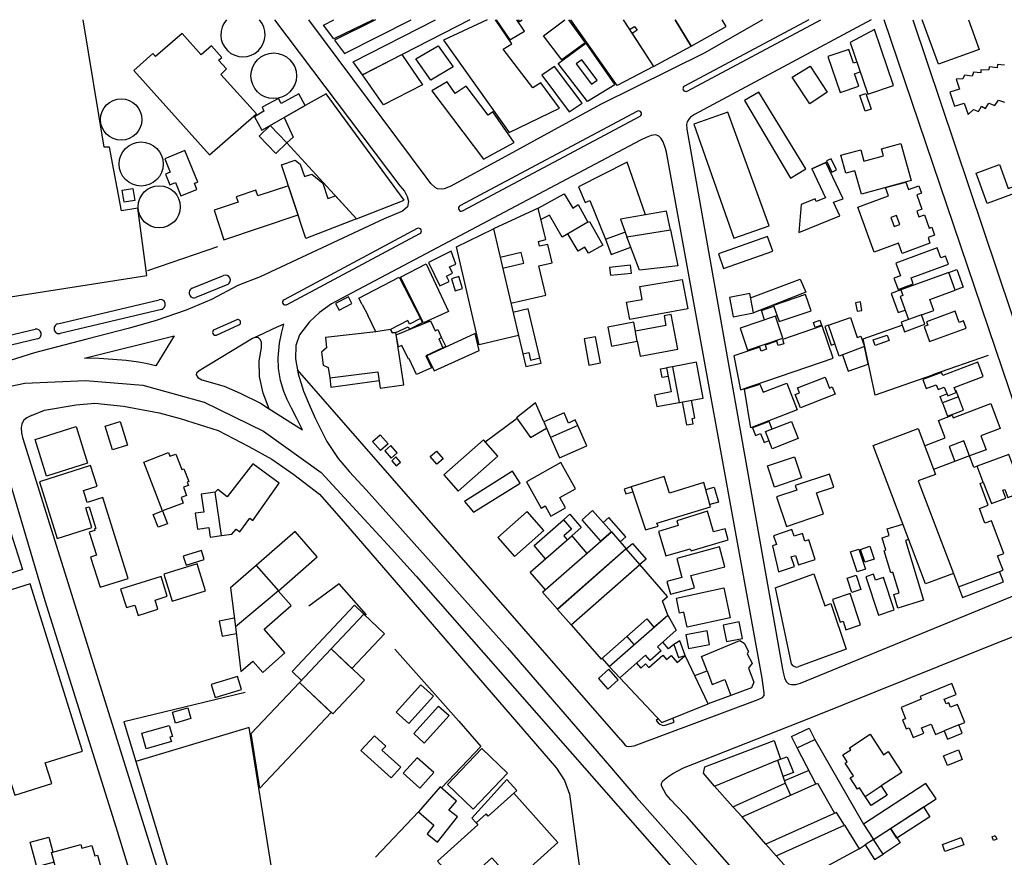
# Model space of a CAD drawing. Extents: x 541688 to 547200, y 6696302 to 6700000.
# Drawn here: x 546000 to 546328, y 6699722 to 6700000 of the extents above; entities that cross this region are included whole.
import ezdxf

# ---------------------------------------------------------------- set-up
doc = ezdxf.new("R2010")
doc.units = 0
doc.header["$LTSCALE"] = 35
doc.header["$MEASUREMENT"] = 0
for name, color, linetype in [('CERCA', 3, 'CONTINUOUS'), ('EDIF', 6, 'CONTINUOUS'), ('EDIF-NOV', 230, 'CONTINUOUS'), ('RUA', 160, 'CONTINUOUS'), ('RUA-PROJ', 160, 'CONTINUOUS')]:
    doc.layers.add(name, color=color, linetype=linetype)

msp = doc.modelspace()

# ---------------------------------------------------------------- linework, layer by layer
at = {"layer": 'CERCA'}
for points in [[(546304.03, 6699881.87), (546284.93, 6699875.17), (546280.93, 6699893.96), (546293.78, 6699898.44)], [(546322.51, 6699888.35), (546304.02, 6699881.89)], [(546165.5, 6699867.17), (546155.2, 6699859.56)], [(546115.65, 6699802.1), (546106.6, 6699812.42), (546096.47, 6699805.04)], [(546125.08, 6699790.72), (546146.43, 6699766.82), (546153.74, 6699758.34), (546153.74, 6699758.34)], [(546075.31, 6699776.26), (546034.99, 6699766.6), (546038.92, 6699753.33)], [(546153.74, 6699758.34), (546140.61, 6699744.59)], [(546133.05, 6699736.6), (546118.67, 6699721.55)]]:
    msp.add_lwpolyline(points, dxfattribs=at)
at = {"layer": 'EDIF'}
for p, q in [((546124.27, 6699895.9), (546123.7, 6699897.07)), ((546125.44, 6699896.02), (546124.27, 6699895.9)), ((546219.91, 6699872.75), (546220.77, 6699872.91)), ((546279.62, 6699724.37), (546281.64, 6699725.67))]:
    msp.add_line(p, q, dxfattribs=at)
for points in [[(545956.18, 6700000), (545958.27, 6699989.64), (545952.23, 6699988.64), (545960.12, 6699946.3), (545983.47, 6699949.52), (545985.23, 6699936.86), (545987.16, 6699936.92), (545992.13, 6699907.08), (546042.67, 6699914.93), (546039.58, 6699937.35), (546034.2, 6699936.51), (546030.2, 6699957.6), (546028.48, 6699957.6), (546021.42, 6700000)], [(546117.94, 6700000), (546104.88, 6699993.72), (546101.43, 6699998.25), (546104.84, 6700000)], [(546118.73, 6700000), (546105.06, 6699993.17), (546108.33, 6699988.8), (546130.55, 6700000)], [(546150.07, 6700000), (546114.33, 6699981.71), (546111.24, 6699986.06), (546138.61, 6700000)], [(546155.89, 6700000), (546141.27, 6699993.17), (546163.19, 6699962.48), (546179.9, 6699970.64), (546173.73, 6699978.99), (546171, 6699977.35), (546161.19, 6699990.23), (546164.1, 6699992.05), (546158.65, 6700000)], [(546158.86, 6700000), (546163.34, 6699993.37), (546168.24, 6699996.2), (546165.68, 6700000)], [(546166.17, 6700000), (546166.55, 6699999.42), (546167.5, 6700000)], [(546182.91, 6700000), (546188.45, 6699992.34), (546180.73, 6699986.72), (546180.73, 6699986.72), (546180.73, 6699986.72), (546174.53, 6699994.64), (546181.67, 6700000)], [(546201.08, 6700000), (546211.17, 6699984.46), (546199.1, 6699978.19), (546183.7, 6700000)], [(546201.08, 6700000), (546203.2, 6699996.73), (546204.89, 6699997.81), (546205.73, 6699996.5), (546204.04, 6699995.45), (546211.17, 6699984.46), (546223.74, 6699991.22), (546218.35, 6700000)], [(546218.35, 6700000), (546218.35, 6700000), (546223.74, 6699991.22), (546235.33, 6699997.81), (546234.02, 6700000)], [(546315.96, 6700000), (546319.56, 6699990.16), (546305.98, 6699985.2), (546300.57, 6700000)], [(546054.38, 6699995.39), (546045.51, 6699987.78), (546044.63, 6699988.82), (546038.34, 6699983.11), (546063.49, 6699955.07), (546079.07, 6699968.76), (546067.21, 6699981.77), (546069.11, 6699983.66), (546066.49, 6699986.55), (546067.55, 6699987.5), (546064.19, 6699991.38), (546060.69, 6699988.38), (546054.38, 6699995.39)], [(546278.84, 6699985.95), (546277.71, 6699985.56), (546276.14, 6699990.14), (546269.19, 6699987.76), (546273.27, 6699975.82), (546279.43, 6699977.93), (546278.02, 6699982.05), (546279.95, 6699982.71)], [(546327.95, 6699984.86), (546325.56, 6699985.12), (546325.49, 6699984), (546322.9, 6699984.39), (546322.63, 6699983.27), (546320.11, 6699983.33), (546320.04, 6699982.4), (546317.65, 6699982.54), (546317.19, 6699981.27), (546314.67, 6699981.54), (546314.07, 6699980.35), (546311.81, 6699980.28), (546312.93, 6699976.94), (546309.78, 6699975.88), (546311.33, 6699971.25), (546314.57, 6699972.33), (546315.85, 6699968.51), (546317.59, 6699970.2), (546319.25, 6699969.53), (546320.31, 6699971.26), (546321.64, 6699970.53), (546322.77, 6699972.25), (546324.69, 6699971.52), (546325.95, 6699973.31), (546327.95, 6699972.65)], [(546263.28, 6699984.62), (546268.89, 6699975.98), (546263.2, 6699972.09), (546257.29, 6699980.97), (546263.28, 6699984.62)], [(546095.25, 6699971.52), (546093.19, 6699975.4), (546093.19, 6699975.4), (546087.3, 6699972.18), (546086.43, 6699973.78), (546080.98, 6699970.89), (546081.58, 6699969.62), (546078.39, 6699967.78), (546080.86, 6699963.32), (546095.25, 6699971.52)], [(546095.25, 6699971.52), (546095.25, 6699971.52)], [(546208.53, 6699935.12), (546202.45, 6699952.66), (546186.26, 6699944.47), (546188.43, 6699939.29), (546190.03, 6699939.86), (546195.16, 6699927.07), (546201.69, 6699929.43)], [(546092.95, 6699935.11), (546089.72, 6699944.82), (546079.56, 6699941.44), (546078.94, 6699943.31), (546072.37, 6699941.12), (546072.97, 6699939.32), (546064.97, 6699936.66), (546068.25, 6699926.79), (546092.95, 6699935.11)], [(546172.86, 6699937.39), (546181.47, 6699942.18), (546184.31, 6699937.36), (546186.07, 6699938.57), (546189.35, 6699932.65), (546180.81, 6699927.73), (546176.54, 6699935.06), (546173.74, 6699933.62)], [(546163.71, 6699905.75), (546175.34, 6699908.48), (546173.07, 6699918.18), (546177.43, 6699919.21), (546176, 6699925.32), (546173.29, 6699924.69), (546172.91, 6699926.33), (546175.32, 6699926.89), (546172.86, 6699937.39), (546157.9, 6699930.54)], [(546216.8, 6699930.1), (546215.53, 6699936.34), (546200.15, 6699933.67), (546202.29, 6699927.78)], [(546189.35, 6699932.65), (546189.83, 6699932.93), (546194.33, 6699925.11), (546189.52, 6699922.34), (546188.36, 6699924.35), (546186.07, 6699923.03), (546182.72, 6699928.83)], [(546157.9, 6699930.54), (546166.23, 6699895.01), (546153.23, 6699891.96), (546145.6, 6699924.54), (546157.9, 6699930.54)], [(546143.88, 6699923.08), (546136.3, 6699919.31), (546140.07, 6699911.48), (546143.25, 6699913), (546142.35, 6699914.76), (546144.33, 6699915.71), (546143.36, 6699917.84), (546145.46, 6699918.72), (546143.88, 6699923.08)], [(546160.98, 6699917.39), (546167.99, 6699919.03), (546167.16, 6699922.57), (546160.15, 6699920.93)], [(546114.3, 6699905.32), (546113.19, 6699907.46), (546126.61, 6699914.42), (546133.69, 6699900.63), (546130.04, 6699898.77), (546129.4, 6699900), (546123.72, 6699897.05), (546118.79, 6699896.26), (546116.13, 6699901.75)], [(546300.29, 6699901.88), (546304.41, 6699903.38), (546303.08, 6699907.03), (546311.56, 6699910.13), (546309.42, 6699915.98), (546293.44, 6699910.15), (546294.09, 6699908.37), (546293.18, 6699908.04), (546296, 6699900.32)], [(546166.23, 6699895.01), (546167.66, 6699888.87), (546169.71, 6699889.35), (546170.3, 6699886.83), (546173.35, 6699887.55), (546169.53, 6699903.87), (546164.43, 6699902.68)], [(546205.76, 6699893.11), (546206.69, 6699888.13), (546219.24, 6699890.47), (546217.09, 6699902.02), (546214.68, 6699901.57), (546215.27, 6699898.38), (546205.13, 6699896.49)], [(546118.79, 6699896.26), (546102.01, 6699894.32), (546102.35, 6699890.96), (546100.78, 6699889.5), (546101.32, 6699885.16), (546102.97, 6699884.33), (546103.45, 6699880.9), (546119.43, 6699882.94), (546120.26, 6699877.52), (546128.12, 6699878.6), (546125.44, 6699896.02)], [(546274.05, 6699888.58), (546275.88, 6699883.21), (546282.57, 6699885.49), (546281.35, 6699891.32)], [(546174.68, 6699866.36), (546171.91, 6699872.62), (546165.6, 6699867.6), (546170.31, 6699861.11), (546175.62, 6699864.19)], [(546220.73, 6699872.91), (546222.16, 6699865.26), (546224.37, 6699865.67), (546224.04, 6699867.45), (546224.92, 6699867.61), (546223.83, 6699873.49)], [(546301.34, 6699858.34), (546308.24, 6699860.95), (546306.03, 6699866.8), (546310.54, 6699868.51), (546310.86, 6699867.67), (546323.41, 6699872.41), (546326.54, 6699864.14), (546320.06, 6699861.69), (546321.83, 6699857.01), (546316.3, 6699854.99), (546314.42, 6699859.96), (546309.55, 6699858.12), (546311.43, 6699853.15)], [(546185.98, 6699865.07), (546185.16, 6699866.92), (546182.9, 6699865.92), (546181.4, 6699869.32), (546174.68, 6699866.36), (546176.96, 6699861.08)], [(546047.82, 6699836.7), (546041.59, 6699852.95), (546049.85, 6699856.12), (546050.33, 6699854.85), (546052.3, 6699855.6), (546054.28, 6699850.43), (546054.99, 6699850.7), (546056.61, 6699846.48), (546056.04, 6699846.26), (546056.45, 6699845.18), (546054.83, 6699844.56), (546055.87, 6699841.85), (546054.02, 6699841.14), (546054.76, 6699839.22), (546047.82, 6699836.7)], [(546310.92, 6699815.85), (546312.6, 6699811.39), (546327.46, 6699817), (546325.65, 6699821.8), (546327.66, 6699822.56), (546323.56, 6699833.42), (546321.42, 6699832.61), (546319.57, 6699837.51), (546322.53, 6699838.63), (546319.83, 6699845.8), (546320.89, 6699846.2), (546318.88, 6699851.52), (546317.77, 6699851.1), (546316.3, 6699854.99), (546304.32, 6699850.46)], [(546320.89, 6699846.2), (546323.57, 6699839.12), (546328.41, 6699840.95), (546327.41, 6699843.61), (546328.08, 6699843.86), (546329.08, 6699841.2), (546334.04, 6699843.07), (546329.37, 6699855.45), (546318.88, 6699851.52)], [(546230.16, 6699838.07), (546227.87, 6699846.14), (546216.45, 6699842.63), (546214.68, 6699848.17), (546203.77, 6699844.65), (546208.47, 6699830.39), (546212.68, 6699831.65), (546212.3, 6699832.62), (546230.16, 6699838.07)], [(546200.09, 6699826.35), (546202.02, 6699828.05), (546196.33, 6699834.53), (546194.4, 6699832.84)], [(546229.19, 6699836.59), (546218.95, 6699833.42), (546219.39, 6699831.8), (546212.81, 6699829.84), (546215.27, 6699821.76), (546223.4, 6699824.13), (546223.73, 6699823.38), (546236.01, 6699827.07), (546235.06, 6699830.78), (546231.18, 6699829.78), (546229.19, 6699836.59)], [(546175.3, 6699820.8), (546171.44, 6699825.19), (546181.21, 6699833.76), (546183.94, 6699830.66), (546181.37, 6699828.41), (546182.5, 6699827.11)], [(546296.03, 6699827.2), (546295.02, 6699826.9), (546301.04, 6699807), (546292.45, 6699804.4), (546291.1, 6699808.86), (546292.93, 6699809.41), (546290.84, 6699816.31), (546290.08, 6699816.08), (546287.85, 6699823.46), (546288.51, 6699823.67), (546287.28, 6699827.76), (546289.62, 6699828.47), (546288.95, 6699830.69), (546294.12, 6699832.25)], [(546175.22, 6699810.47), (546170.14, 6699816.27), (546183.95, 6699828.38), (546189.03, 6699822.58)], [(546233.13, 6699824.79), (546218.88, 6699820.86), (546220.56, 6699814.58), (546215.57, 6699813.17), (546216.81, 6699809.05), (546224.81, 6699811.15), (546223.63, 6699815.26), (546234.93, 6699818.08), (546233.13, 6699824.79)], [(546079.04, 6699818.56), (546070.48, 6699811.08), (546072.08, 6699798.13)], [(546183.75, 6699798.76), (546193.72, 6699787.39), (546208.97, 6699800.77), (546211.33, 6699798.07), (546215.89, 6699802.07), (546214.13, 6699806.75), (546215.84, 6699808.25), (546206.67, 6699818.86)], [(546183.75, 6699798.76), (546206.51, 6699818.72)], [(546033.88, 6699810.7), (546035.82, 6699804.52), (546038.61, 6699805.39), (546039.69, 6699801.93), (546046.32, 6699804), (546045.36, 6699807.05), (546049.42, 6699808.32), (546047.36, 6699814.92), (546033.88, 6699810.7)], [(546021.24, 6699756.8), (546003.79, 6699812.43), (545969.52, 6699801.67), (545970.86, 6699797.41), (545966.66, 6699796.09), (545971.41, 6699780.94), (545968.22, 6699779.94), (545969.93, 6699774.49), (545967.97, 6699773.87), (545977.84, 6699742.43), (545996.76, 6699748.37), (545998.7, 6699742.2), (546010.98, 6699746.05), (546008.83, 6699752.9), (546021.24, 6699756.8)], [(546086.39, 6699810.15), (546072.08, 6699798.13)], [(546072.08, 6699798.13), (546073.94, 6699783.3), (546077.88, 6699786.74), (546081.16, 6699782.98), (546088.56, 6699789.45), (546081.61, 6699797.41), (546090.6, 6699805.27), (546086.36, 6699810.12)], [(546196.4, 6699784.98), (546215.89, 6699802.07), (546218.74, 6699796.98), (546212.48, 6699791.5), (546213.67, 6699790.14), (546210.07, 6699786.98), (546208.51, 6699788.75), (546199.93, 6699781.22), (546196.4, 6699784.98)], [(546205.51, 6699786.11), (546206.98, 6699784.44), (546208.54, 6699785.8), (546209.59, 6699784.6), (546214.25, 6699788.69), (546215.5, 6699787.26), (546217.05, 6699788.62), (546219.08, 6699786.31), (546221.74, 6699788.66), (546219.94, 6699793.48), (546217.9, 6699792.22), (546219.45, 6699787.95), (546221.74, 6699788.66)], [(546199.93, 6699781.22), (546213.9, 6699766.35), (546229.36, 6699772.5), (546221.74, 6699788.66)], [(546224.92, 6699781.93), (546228.98, 6699783.49), (546230.71, 6699778.98), (546234.9, 6699780.59), (546236.93, 6699775.31), (546229.36, 6699772.5)], [(546312.71, 6699765.51), (546314.72, 6699766.32), (546312.28, 6699772.35), (546309.99, 6699771.43), (546309.4, 6699772.89), (546308.48, 6699772.52), (546307.86, 6699774.05), (546311.9, 6699775.68), (546310.45, 6699779.26), (546299.83, 6699774.97), (546300.2, 6699774.04), (546293.51, 6699771.34), (546295.04, 6699767.56), (546294.04, 6699767.16), (546295.24, 6699764.18), (546296.24, 6699764.58), (546297.56, 6699761.31), (546301.09, 6699762.73), (546300.37, 6699764.51), (546303.52, 6699765.78), (546304.93, 6699762.31), (546307.88, 6699763.55)], [(546056.26, 6699771.19), (546057.24, 6699767.65), (546052.2, 6699766.12), (546051.18, 6699769.73), (546056.26, 6699771.19)], [(546050.03, 6699765.38), (546051.15, 6699761.64), (546050.32, 6699761.4), (546050.8, 6699759.97), (546042.46, 6699757.57), (546040.96, 6699762.74), (546050.03, 6699765.38)], [(546281.57, 6699741.74), (546279.7, 6699744.62), (546279.06, 6699744.2), (546276.65, 6699747.91), (546277.72, 6699748.61), (546274.97, 6699752.83), (546275.64, 6699753.27), (546274.15, 6699755.56), (546276.77, 6699757.26), (546276.35, 6699757.9), (546283.26, 6699762.4), (546287.69, 6699755.61), (546289.27, 6699756.64), (546293.77, 6699749.73), (546286.92, 6699745.23)], [(546231.41, 6699745.18), (546227.82, 6699749.51), (546228.22, 6699751.64), (546251.29, 6699760.31), (546253.44, 6699754.15)], [(546265.12, 6699745.93), (546258.92, 6699757.92), (546264.82, 6699760.73), (546281.04, 6699732.56)], [(546237.61, 6699738.34), (546231.41, 6699745.18), (546252.44, 6699753.76), (546255, 6699746.12)], [(546252.44, 6699753.76), (546255.62, 6699754.95), (546257.7, 6699749.69), (546254.23, 6699748.42)], [(546164.7, 6699742.81), (546165.68, 6699743.69), (546162.41, 6699747.34), (546150.71, 6699734.52), (546152.13, 6699732.97)], [(546240.69, 6699735), (546237.61, 6699738.34), (546255, 6699746.12), (546256.76, 6699742.19)], [(546248.57, 6699725.92), (546240.69, 6699735), (546265.72, 6699746.2), (546271.41, 6699736.14)], [(546179.4, 6699726.42), (546164.7, 6699742.81), (546156.18, 6699735.17), (546155.47, 6699735.96), (546152.13, 6699732.97), (546152.73, 6699732.29), (546139.28, 6699720.22), (546146.82, 6699711.81), (546157.42, 6699721.32), (546164.68, 6699713.22), (546179.4, 6699726.42)], [(546274.72, 6699732.21), (546272.06, 6699736.43), (546248.57, 6699725.92), (546251.97, 6699722.03)], [(546011.8, 6699719.93), (546006.06, 6699718.36), (546003.83, 6699726.55), (546010, 6699728.23), (546011.37, 6699723.21)], [(546284.4, 6699727.41), (546281.64, 6699725.67)]]:
    msp.add_lwpolyline(points, dxfattribs=at)
for points in [[(546291.04, 6699978.12), (546284.65, 6699996.8), (546276.6, 6699992.5), (546282.51, 6699975.23)], [(546179.43, 6699985.43), (546188.61, 6699992.18), (546198.35, 6699978.41), (546189.26, 6699972.88)], [(546114.33, 6699981.71), (546127.5, 6699988.45), (546134.31, 6699978.4), (546121.41, 6699971.73)], [(546185.49, 6699985.33), (546190.6, 6699978.55), (546192.45, 6699979.95), (546187.33, 6699986.72)], [(546183.14, 6699969.34), (546187.48, 6699972.26), (546178.24, 6699984.5), (546173.98, 6699981.62)], [(546095.25, 6699971.52), (546088.26, 6699967.54), (546091.35, 6699960.98), (546089.25, 6699959.06), (546112.37, 6699933.86), (546128.18, 6699940.07), (546102.24, 6699975.41)], [(546281.85, 6699975.47), (546283.61, 6699970.31), (546281.58, 6699969.61), (546279.82, 6699974.78)], [(546089.25, 6699959.06), (546083.65, 6699964.86), (546079.97, 6699961.31), (546085.57, 6699955.51)], [(546296.86, 6699946.55), (546280.34, 6699942), (546278.2, 6699949.79), (546275.18, 6699948.96), (546273.52, 6699954.97), (546280.09, 6699956.78), (546281.15, 6699952.94), (546287.71, 6699954.75), (546287.07, 6699957.08), (546293.46, 6699958.84)], [(546059.54, 6699946.01), (546055.32, 6699956.48), (546048.62, 6699953.77), (546050.41, 6699949.34), (546048.82, 6699948.7), (546050.26, 6699945.13), (546052.15, 6699945.89), (546053.95, 6699941.44), (546059.28, 6699943.59), (546058.43, 6699945.7)], [(546095.55, 6699927.28), (546087.41, 6699951.75), (546092.01, 6699953.28), (546093.66, 6699952), (546095.03, 6699947.89), (546097.53, 6699948.72), (546101.12, 6699945.64), (546102.8, 6699940.61), (546105.38, 6699941.48), (546112.37, 6699933.86)], [(546322.18, 6699938.9), (546318.48, 6699949.03), (546326.22, 6699951.85), (546329.12, 6699943.91), (546332.52, 6699945.15), (546333.28, 6699943.05)], [(546303.14, 6699925.69), (546293.88, 6699922.31), (546292.64, 6699925.72), (546284.54, 6699922.77), (546279.09, 6699937.72), (546289.34, 6699941.46), (546288.35, 6699944.2), (546295.1, 6699946.06), (546295.99, 6699943.54), (546299.43, 6699944.79), (546300.33, 6699942.33), (546298.76, 6699941.76), (546300.49, 6699937.01), (546298.79, 6699936.39), (546299.48, 6699934.51), (546301.27, 6699935.17), (546302.88, 6699930.76), (546303.71, 6699931.06), (546304.67, 6699928.43), (546302.55, 6699927.66)], [(546035.1, 6699939.36), (546034.43, 6699943.34), (546037.97, 6699943.93), (546038.64, 6699939.95)], [(546291.99, 6699934.9), (546290.1, 6699934.21), (546291.18, 6699931.27), (546293.07, 6699931.96)], [(546219.3, 6699918.17), (546206.56, 6699916.79), (546202.29, 6699927.78), (546216.86, 6699930.1)], [(546305.55, 6699924.15), (546291.75, 6699919.11), (546293.29, 6699914.9), (546291.13, 6699914.12), (546292.52, 6699910.31), (546297.59, 6699912.16), (546296.85, 6699914.19), (546309.33, 6699918.74), (546308.35, 6699921.44), (546306.72, 6699920.85)], [(546220.74, 6699913.64), (546222.58, 6699903.93), (546203.3, 6699900.34), (546202.23, 6699906.07), (546207.4, 6699907.03), (546206.62, 6699911.26)], [(546109.7, 6699907.91), (546105.41, 6699905.64), (546106.58, 6699903.43), (546110.87, 6699905.7)], [(546252.95, 6699899.65), (546263.57, 6699903.27), (546261.73, 6699908.66), (546251.12, 6699905.04)], [(546278.41, 6699905.91), (546278.9, 6699903.11), (546280.51, 6699903.38), (546280.02, 6699906.19)], [(546141.13, 6699890.89), (546135.47, 6699888.27), (546137.31, 6699884.31), (546132.34, 6699882), (546129.91, 6699887.24), (546129.62, 6699887.11), (546127.49, 6699891.71), (546126.4, 6699891.21), (546125.6, 6699895.21), (546136.96, 6699899.92), (546138.51, 6699896.58), (546139.41, 6699897), (546140.66, 6699894.29), (546139.81, 6699893.9)], [(546251.74, 6699901.46), (546239.97, 6699897.44), (546242.46, 6699890.15), (546254.23, 6699894.16)], [(546267.09, 6699898.44), (546264.99, 6699897.73), (546264.42, 6699899.39), (546266.52, 6699900.1)], [(546272.9, 6699888.15), (546269.39, 6699898.47), (546276.7, 6699900.97), (546278.94, 6699894.4), (546280.16, 6699894.81), (546281.35, 6699891.32)], [(546300.29, 6699901.88), (546293.53, 6699899.42), (546294.67, 6699896.29), (546301.43, 6699898.76)], [(546301.18, 6699897.99), (546302.98, 6699893.03), (546315.2, 6699897.49), (546314.32, 6699899.9), (546312.86, 6699899.37), (546311.51, 6699903.06), (546302, 6699899.59), (546302.41, 6699898.48)], [(546205.76, 6699893.11), (546204.59, 6699899.4), (546196.02, 6699897.81), (546197.19, 6699891.52)], [(546193.53, 6699885.89), (546191.91, 6699894.62), (546188.07, 6699893.91), (546189.7, 6699885.17)], [(546284.28, 6699893.59), (546288.93, 6699895.17), (546289.56, 6699893.32), (546284.91, 6699891.74)], [(546217.51, 6699884.64), (546219.73, 6699872.73), (546227.72, 6699874.21), (546225.5, 6699886.12)], [(546309.04, 6699874.96), (546311.81, 6699876.01), (546311.15, 6699877.73), (546320.83, 6699881.39), (546319.05, 6699886.1), (546307.38, 6699881.69), (546306.98, 6699882.76), (546300.75, 6699880.41), (546301.89, 6699877.39), (546305.24, 6699878.66), (546305.84, 6699877.09), (546307.9, 6699877.87)], [(546271.6, 6699875.47), (546260.1, 6699870.95), (546258.34, 6699875.43), (546259.73, 6699875.98), (546259.11, 6699877.57), (546268.29, 6699881.17), (546269.71, 6699877.55), (546270.63, 6699877.91)], [(546241.39, 6699877.15), (546246.55, 6699878.87), (546247.62, 6699876.12), (546255.52, 6699879.22), (546259, 6699870.35), (546243.51, 6699864.28)], [(546314.28, 6699870.17), (546312.61, 6699874.58), (546307.34, 6699872.59), (546309.01, 6699868.18)], [(546009.28, 6699848.26), (546005.45, 6699860.48), (546019.07, 6699864.74), (546022.89, 6699852.52)], [(546033.77, 6699866.46), (546036.24, 6699858.56), (546031.26, 6699857), (546028.79, 6699864.9)], [(546176.96, 6699861.08), (546179.92, 6699854.39), (546188.94, 6699858.38), (546185.98, 6699865.07)], [(546248.45, 6699863.04), (546257.09, 6699866.43), (546259.33, 6699860.72), (546250.69, 6699857.33)], [(546301.61, 6699812.42), (546284.21, 6699858.48), (546299.16, 6699864.13), (546304.93, 6699848.83), (546299.27, 6699846.69), (546310.92, 6699815.85)], [(546120.41, 6699856.75), (546117.72, 6699859.81), (546120.23, 6699862.02), (546122.92, 6699858.96)], [(546139.14, 6699852.24), (546136.91, 6699854.77), (546138.95, 6699856.56), (546141.18, 6699854.04)], [(546258.06, 6699854.69), (546260.41, 6699847.64), (546251.39, 6699844.63), (546249.04, 6699851.68)], [(546006.93, 6699846.32), (546012.8, 6699827.55), (546024.38, 6699831.17), (546022.34, 6699837.7), (546023.39, 6699838.03), (546025.64, 6699830.84), (546025.19, 6699830.7), (546025.35, 6699830.2), (546023.44, 6699829.6), (546025.83, 6699821.96), (546023.91, 6699821.35), (546027.05, 6699811.3), (546036.4, 6699814.23), (546027.97, 6699841.17), (546022.75, 6699839.54), (546021.51, 6699843.5), (546026.08, 6699844.93), (546023.94, 6699851.76)], [(546168.94, 6699846.38), (546173.8, 6699837.6), (546175.12, 6699838.33), (546176.99, 6699834.95), (546181.94, 6699837.68), (546180.01, 6699841.16), (546185.22, 6699844.05), (546180.39, 6699852.77)], [(546252.14, 6699841.33), (546255.4, 6699831.55), (546267.76, 6699835.67), (546265.42, 6699842.7), (546271.15, 6699844.61), (546269.7, 6699848.96), (546258.32, 6699845.16), (546258.83, 6699843.63)], [(546065.4, 6699842.97), (546060.75, 6699842.3), (546061.6, 6699836.32), (546058.73, 6699835.91), (546059.48, 6699830.67), (546063.25, 6699831.21), (546063.72, 6699827.93), (546067.47, 6699828.46), (546065.4, 6699842.97)], [(546047.82, 6699836.7), (546049.46, 6699832.42), (546046.41, 6699831.25), (546044.77, 6699835.53)], [(546197.15, 6699829.71), (546193.66, 6699826.64), (546187.43, 6699833.74), (546190.93, 6699836.8)], [(545997.41, 6699829.43), (546001.26, 6699817.17), (545975.29, 6699809.02), (545971.44, 6699821.28)], [(546086.39, 6699810.15), (546099.34, 6699821.46), (546091.99, 6699829.88), (546079.04, 6699818.56)], [(546202.12, 6699824.04), (546179.22, 6699803.96), (546174.25, 6699809.62), (546197.15, 6699829.71)], [(546252.78, 6699816.45), (546258.09, 6699818.23), (546257.02, 6699821.45), (546258.38, 6699821.9), (546259.44, 6699818.71), (546264.96, 6699820.55), (546262.79, 6699827.06), (546261.56, 6699826.64), (546260.71, 6699829.19), (546257.96, 6699828.28), (546257.23, 6699830.47), (546251.12, 6699828.44), (546252.08, 6699825.56), (546250.71, 6699825.11)], [(546202.12, 6699824.04), (546204.19, 6699825.86), (546208.73, 6699820.67), (546206.67, 6699818.86)], [(546281.43, 6699819.62), (546280, 6699823.9), (546283.13, 6699824.95), (546284.56, 6699820.66)], [(546055.67, 6699818.66), (546061.71, 6699820.5), (546060.79, 6699823.53), (546054.74, 6699821.69)], [(546183.75, 6699798.76), (546206.67, 6699818.86), (546202.12, 6699824.04), (546179.2, 6699803.94)], [(546278.9, 6699816.39), (546276.68, 6699823.04), (546279.51, 6699823.98), (546281.72, 6699817.33)], [(546278.54, 6699815.29), (546280.14, 6699810.5), (546277.16, 6699809.51), (546275.56, 6699814.3)], [(546281.76, 6699814.75), (546286, 6699802.04), (546291.24, 6699803.79), (546287.66, 6699814.51), (546285.03, 6699813.64), (546284.35, 6699815.68)], [(546236.67, 6699801.18), (546222.39, 6699798.06), (546221.31, 6699802.99), (546219.87, 6699802.68), (546218.78, 6699807.65), (546234.58, 6699811.11)], [(546270.74, 6699807.28), (546273.26, 6699799.73), (546274.23, 6699800.06), (546275.19, 6699797.16), (546280.03, 6699798.77), (546276.55, 6699809.22)], [(546103.96, 6699790.79), (546114.84, 6699802.31), (546121.74, 6699795.79), (546110.86, 6699784.27)], [(546222.81, 6699790.96), (546229.85, 6699792.31), (546228.99, 6699796.83), (546221.94, 6699795.48)], [(546093.41, 6699779.62), (546103.96, 6699790.79), (546115, 6699780.36), (546104.46, 6699769.2)], [(546077.37, 6699762.64), (546093.41, 6699779.62), (546103.95, 6699769.67), (546080.17, 6699744.49)], [(546133.76, 6699778.82), (546125.57, 6699769.75), (546129.77, 6699765.96), (546137.96, 6699775.03)], [(546143.2, 6699768.62), (546134.93, 6699759.45), (546131.42, 6699762.62), (546139.7, 6699771.78)], [(546038.92, 6699753.33), (546053.11, 6699706.47), (546084.48, 6699715.97), (546076.7, 6699764.7)], [(546312.71, 6699765.51), (546307.88, 6699763.55), (546308.98, 6699760.81), (546313.82, 6699762.76)], [(546154.08, 6699757.68), (546142.63, 6699745.66), (546151.2, 6699737.49), (546162.65, 6699749.51)], [(546284.4, 6699727.41), (546305.16, 6699740.94), (546301.8, 6699746.09), (546281.04, 6699732.56)], [(546281.57, 6699741.74), (546286.92, 6699745.23), (546288.9, 6699742.18), (546283.56, 6699738.69)], [(546290.05, 6699731.09), (546301.02, 6699738.24), (546303.14, 6699734.99), (546292.17, 6699727.84)], [(546279.62, 6699724.37), (546259.5, 6699713.49), (546251.97, 6699722.03), (546274.72, 6699732.21)], [(546284.4, 6699727.41), (546290.05, 6699731.09), (546293.2, 6699726.26), (546287.55, 6699722.58)], [(546284.4, 6699727.41), (546281.56, 6699725.62), (546284.74, 6699720.72), (546287.55, 6699722.58)], [(546325.35, 6699727.49), (546324.33, 6699727.09), (546323.84, 6699728.33), (546324.86, 6699728.73)], [(546010.93, 6699723.09), (546020.71, 6699725.76), (546021.03, 6699724.56), (546024.38, 6699725.48), (546025.33, 6699722), (546026.27, 6699722.26), (546027.59, 6699717.43), (546018.27, 6699714.89), (546018.65, 6699713.51), (546013.9, 6699712.21), (546010.93, 6699723.09)]]:
    msp.add_lwpolyline(points, close=True, dxfattribs=at)
for centre, radius in [((546084.84, 6699981.38), 7.58), ((546034.09, 6699966.84), 6.87), ((546040.72, 6699952.04), 7.33), ((546046.74, 6699937.81), 7.02)]:
    msp.add_circle(centre, radius, dxfattribs=at)
msp.add_arc((546074.6, 6699995.05), 7.38, 137.9141, 42.0859, dxfattribs=at)
at = {"layer": 'EDIF-NOV'}
for p, q in [((546263.81, 6699950.46), (546268.48, 6699952.59)), ((546247.95, 6699859.4), (546249.64, 6699860.08)), ((546251.68, 6699811.08), (546264.56, 6699815.73)), ((546264.56, 6699815.73), (546268.2, 6699805.12)), ((546268.2, 6699805.12), (546270.14, 6699805.85)), ((546270.14, 6699805.85), (546275.23, 6699790.72)), ((546275.23, 6699790.72), (546259.48, 6699784.9))]:
    msp.add_line(p, q, dxfattribs=at)
for points in [[(546137.09, 6699979.92), (546132.16, 6699987.01), (546139.55, 6699991.39), (546144.58, 6699984.36)], [(546137.39, 6699976.33), (546154.63, 6699953.69), (546164.83, 6699959.21), (546157.74, 6699969.37), (546156.18, 6699968.27), (546148.89, 6699977.94), (546145.21, 6699975.54), (546142.52, 6699979.41)], [(546241.48, 6699973.15), (546256.74, 6699947.31), (546261.87, 6699950.42), (546246.17, 6699975.9)], [(546237.94, 6699927.4), (546249.67, 6699931.53), (546235.9, 6699969.25), (546224.62, 6699965.32)], [(546268.48, 6699952.59), (546263.81, 6699950.46), (546268.39, 6699940.83), (546265.33, 6699939.53), (546264.9, 6699940.49), (546260.35, 6699938.57), (546259.48, 6699929.23), (546273.19, 6699934.83), (546271.1, 6699939.37), (546274.24, 6699940.5)], [(546268.76, 6699953.07), (546270.53, 6699949.36), (546272.01, 6699950.06), (546270.24, 6699953.77)], [(546232.78, 6699922.19), (546234.5, 6699917.3), (546250.85, 6699923.04), (546249.13, 6699927.93)], [(546126.98, 6699914.39), (546135.53, 6699918.82), (546142.96, 6699903), (546134.65, 6699899.27)], [(546196.87, 6699915.03), (546203.85, 6699915.79), (546203.56, 6699918.41), (546196.58, 6699917.65)], [(546143.94, 6699913.9), (546145.21, 6699909.91), (546147.63, 6699910.68), (546146.36, 6699914.67)], [(546236.42, 6699907.62), (546237.7, 6699901.24), (546244.48, 6699902.6), (546243.2, 6699908.98)], [(546240.12, 6699876.92), (546270.98, 6699887.44), (546267.29, 6699898.26), (546254.04, 6699893.74), (546254.53, 6699892.3), (546252.66, 6699891.66), (546252.16, 6699893.14), (546248.34, 6699891.84), (546248.81, 6699890.48), (546246.99, 6699889.86), (546246.54, 6699891.18), (546237.92, 6699888.24)], [(546135.74, 6699888.23), (546138.24, 6699883.24), (546153.23, 6699890.01), (546151.89, 6699895.71)], [(546215.55, 6699884.27), (546216.08, 6699881.43), (546214.08, 6699881.06), (546213.55, 6699883.9)], [(546121.81, 6699856.66), (546123.92, 6699854.26), (546125.89, 6699856), (546123.78, 6699858.39)], [(546141.4, 6699848.65), (546146.18, 6699843.23), (546159.36, 6699854.85), (546154.58, 6699860.27)], [(546124.1, 6699853.39), (546125.62, 6699851.66), (546127.03, 6699852.91), (546125.51, 6699854.64)], [(546148.26, 6699839.83), (546151.29, 6699836.25), (546166.79, 6699845.86), (546164.29, 6699849.86)], [(546159.35, 6699827.88), (546164.92, 6699821.56), (546174.71, 6699830.19), (546169.14, 6699836.52)], [(546048.31, 6699815.69), (546051.03, 6699806.73), (546062.14, 6699810.11), (546059.41, 6699819.07)], [(546234.36, 6699798.73), (546235.41, 6699793.24), (546240.76, 6699794.27), (546239.71, 6699799.75)], [(546192.86, 6699780.95), (546195.98, 6699777.41), (546199.46, 6699780.47), (546196.34, 6699784.01)], [(546063.98, 6699778.98), (546065.32, 6699774.59), (546074.17, 6699777.28), (546072.83, 6699781.67)], [(546127.11, 6699751.43), (546120.84, 6699757.09), (546122.12, 6699758.5), (546118.31, 6699761.94), (546113.83, 6699756.97), (546123.87, 6699747.91)], [(546307.68, 6699755.27), (546312.58, 6699757.25), (546313.88, 6699754.05), (546308.98, 6699752.07)], [(546133.41, 6699744.53), (546138.05, 6699749.66), (546132.58, 6699754.59), (546127.95, 6699749.46)], [(546308.14, 6699723.43), (546307.29, 6699725.81), (546313.56, 6699728.04), (546314.41, 6699725.65)]]:
    msp.add_lwpolyline(points, close=True, dxfattribs=at)
for points in [[(546195.16, 6699927.07), (546197.06, 6699922), (546203.61, 6699924.38)], [(546309.42, 6699915.98), (546312.09, 6699916.96), (546314.22, 6699911.13), (546311.56, 6699910.13)], [(546243.49, 6699907.56), (546259.99, 6699913.74), (546261.83, 6699909.45), (546244.48, 6699902.6)], [(546293.44, 6699910.15), (546290.21, 6699908.98), (546292.53, 6699902.63), (546294.85, 6699903.47)], [(546114.3, 6699905.32), (546116.13, 6699901.75)], [(546248.11, 6699900.22), (546247.05, 6699903.35), (546251.21, 6699904.77)], [(546123.7, 6699897.07), (546124.27, 6699895.9), (546125.44, 6699896.02), (546129.57, 6699897.87), (546129.95, 6699897.13), (546134.34, 6699899.3), (546133.69, 6699900.63)], [(546251.74, 6699901.46), (546252.28, 6699901.63)], [(546269.39, 6699898.47), (546268.12, 6699898.04), (546270.23, 6699891.85), (546271.5, 6699892.28)], [(546140.66, 6699894.29), (546142.04, 6699891.32), (546141.13, 6699890.89)], [(546167.66, 6699888.87), (546168.69, 6699884.66), (546173.82, 6699885.79), (546173.35, 6699887.55)], [(546217.51, 6699884.64), (546215.55, 6699884.27), (546217.04, 6699876.24), (546211.54, 6699875.21), (546212.25, 6699871.38), (546219.73, 6699872.73)], [(546103.45, 6699880.9), (546103.88, 6699877.89), (546119.88, 6699880.02)], [(546307.34, 6699872.59), (546306.52, 6699874.77), (546308.78, 6699875.63)], [(546312.61, 6699874.58), (546311.83, 6699876.66), (546311.59, 6699876.58)], [(546250.69, 6699863.91), (546249.69, 6699866.46), (546244.1, 6699864.27), (546245.09, 6699861.74), (546246.8, 6699862.41), (546247.97, 6699859.42), (546249.62, 6699860.06)], [(546067.47, 6699828.46), (546070.93, 6699828.95), (546072.34, 6699830.67), (546073.55, 6699829.68), (546076.85, 6699834.22), (546077.92, 6699833.48), (546086.68, 6699845.95), (546077.84, 6699852.3), (546069.33, 6699841.32), (546066.19, 6699843.8), (546065.4, 6699842.97)], [(546203.77, 6699844.65), (546201.46, 6699843.9), (546201.95, 6699842.33), (546204.3, 6699843.04)], [(546228.53, 6699843.81), (546231.4, 6699844.59), (546232.75, 6699839.56), (546229.95, 6699838.8)], [(546181.21, 6699833.76), (546183.3, 6699835.59), (546187.15, 6699831.2), (546183.95, 6699828.38)], [(546312.6, 6699811.39), (546313.91, 6699807.93), (546327.59, 6699813.1), (546326.29, 6699816.56)], [(546251.68, 6699811.08), (546256.93, 6699785.87)], [(546094.07, 6699780.32), (546090.92, 6699783.31), (546111.69, 6699805.3), (546114.84, 6699802.31)], [(546071.68, 6699801.05), (546066.65, 6699800.05), (546067.64, 6699795.03), (546072.39, 6699795.97)], [(546202.31, 6699794.91), (546204.64, 6699792.21)], [(546217.9, 6699792.22), (546216.16, 6699790.82), (546214.23, 6699793.04)], [(546228.98, 6699783.49), (546227.16, 6699788.23), (546239.9, 6699793.6), (546241.32, 6699792.75), (546242.83, 6699789.92), (546242.36, 6699789.17), (546243.96, 6699786.1), (546242.73, 6699784.4), (546244.53, 6699779.72), (546243.73, 6699777.89), (546236.93, 6699775.31)], [(546194.03, 6699787.67), (546196.4, 6699784.98)], [(546258.92, 6699757.92), (546257.04, 6699761.63), (546262.96, 6699764.47), (546264.82, 6699760.73)], [(546262.81, 6699750.39), (546254.72, 6699746.98)], [(546143.1, 6699737.23), (546145.67, 6699740.2), (546140.25, 6699744.9), (546133.05, 6699736.6), (546138.15, 6699732.17)], [(546138.15, 6699732.17), (546135.85, 6699729.26), (546139.27, 6699726.55), (546145.94, 6699734.98), (546143.1, 6699737.23)]]:
    msp.add_lwpolyline(points, dxfattribs=at)
msp.add_lwpolyline([(546212.73, 6699767.6), (546212.05, 6699766.97), (546212.78, 6699766.23, 0.267553), (546215.02, 6699765.41), (546218.08, 6699766.47), (546217.56, 6699767.8)], format="xyb", dxfattribs=at)
msp.add_arc((546258.76, 6699786.85), 2.07, 208.0951, 290.2428, dxfattribs=at)
at = {"layer": 'RUA'}
for points in [[(546085.07, 6700000), (546126.75, 6699944.75), (546128.3, 6699943.01), (546129.28, 6699941.29), (546129.65, 6699939.56), (546129.29, 6699937.83), (546127.67, 6699936.41), (546121.57, 6699933.76), (546080.37, 6699914.51), (546072.9, 6699911.61), (546064.16, 6699906.97), (546055.67, 6699903.46), (546045.77, 6699899.99), (546036.82, 6699897.49), (546022.65, 6699893.82), (546005.27, 6699889.24), (545991.04, 6699884.85)], [(546247.43, 6700000), (546228.26, 6699988.96), (546193.51, 6699971.85), (546160.69, 6699953.93), (546143.57, 6699944.61), (546143.57, 6699944.61), (546141.54, 6699943.79), (546140.57, 6699943.69), (546139.3, 6699943.79), (546138.49, 6699944.2), (546137.06, 6699945.57), (546135.54, 6699947.65), (546096.54, 6700000)], [(546262.82, 6700000), (546221.46, 6699977.95), (546221.46, 6699977.95)], [(546283.54, 6700000.03), (546224.76, 6699968.46), (546224.76, 6699968.46), (546223.44, 6699967.59), (546222.88, 6699966.98), (546222.32, 6699966.07), (546222.12, 6699965.15), (546222.27, 6699963.63), (546254.03, 6699784.1), (546254.42, 6699782.56), (546254.74, 6699781.14), (546255.34, 6699779.94), (546256.1, 6699779.18), (546257.07, 6699778.95), (546257.07, 6699778.95), (546258.49, 6699778.97), (546260.08, 6699779.42), (546260.08, 6699779.42), (546346.8, 6699814.98)], [(546222.34, 6699976.29), (546222.34, 6699976.29), (546266.81, 6700000)], [(546348.12, 6699822.25), (546287.85, 6700000)], [(546297.48, 6700000), (546353.55, 6699833.09), (546356.96, 6699822.61), (546357.37, 6699821.65), (546358.28, 6699821.04), (546359.81, 6699820.73), (546362.3, 6699821.34), (546433.17, 6699849.23), (546435.42, 6699850.62), (546436.04, 6699852.33), (546436, 6699853.88), (546435.61, 6699855.72), (546433.58, 6699861.16), (546388.14, 6700000)], [(546205.81, 6699969.6), (546205.81, 6699969.6), (546146.78, 6699938.13), (546146.78, 6699938.13)], [(546147.67, 6699936.48), (546147.67, 6699936.48), (546206.69, 6699967.95), (546206.69, 6699967.95)], [(546200.27, 6699760.57), (546201.68, 6699758.91), (546202.23, 6699758.46), (546203, 6699758.37), (546204.7, 6699758.55), (546246, 6699774.02), (546247.44, 6699774.62), (546247.96, 6699775.34), (546247.96, 6699776.22), (546247.27, 6699781.09), (546215.47, 6699955.94), (546215.17, 6699957.19), (546214.35, 6699959.42), (546213.71, 6699960.54), (546212.93, 6699961.28), (546211.92, 6699961.69), (546210.38, 6699961.53), (546208.72, 6699960.87), (546206.88, 6699959.95), (546107.12, 6699907.22), (546104.05, 6699905.57), (546104.05, 6699905.57), (546104.05, 6699905.57), (546100.09, 6699902.62), (546100.09, 6699902.62), (546096.69, 6699899.56), (546096.69, 6699899.56), (546093.37, 6699895.22), (546093.37, 6699895.22), (546092.17, 6699891.68), (546092.17, 6699891.68), (546092.12, 6699887.21), (546092.12, 6699887.21), (546092.95, 6699882.32), (546094.77, 6699876.47), (546094.77, 6699876.47), (546094.77, 6699876.47), (546094.77, 6699876.47), (546097.01, 6699871.3), (546098.74, 6699867.27), (546098.74, 6699867.27), (546098.74, 6699867.27), (546102.53, 6699859.74), (546102.53, 6699859.74), (546106.26, 6699854.1), (546106.26, 6699854.1), (546110.08, 6699849.68), (546110.08, 6699849.68), (546115.62, 6699843.73), (546162.6, 6699791.21), (546196.48, 6699751.93)], [(546132.6, 6699930.57), (546132.6, 6699930.57), (546088.26, 6699906.93), (546088.26, 6699906.93)], [(546089.14, 6699905.27), (546089.14, 6699905.27), (546133.48, 6699928.91), (546133.48, 6699928.91)], [(546057.71, 6699910.76), (546057.71, 6699910.76), (546068.16, 6699915.01), (546068.16, 6699915.01)], [(546069.54, 6699912.02), (546069.54, 6699912.02), (546058.95, 6699907.7), (546058.95, 6699907.7)], [(546013.03, 6699898.91), (546013.03, 6699898.91), (546046.75, 6699906.92), (546046.75, 6699906.92)], [(546047.52, 6699903.7), (546047.52, 6699903.7), (546013.79, 6699895.68), (546013.79, 6699895.68)], [(546072.52, 6699900.22), (546072.52, 6699900.22), (546065.04, 6699896.89), (546065.04, 6699896.89)], [(545971.73, 6699889.09), (545971.73, 6699889.09), (546005.45, 6699897.11), (546005.45, 6699897.11)], [(546065.8, 6699895.18), (546065.8, 6699895.18), (546073.28, 6699898.51), (546073.28, 6699898.51)], [(546006.22, 6699893.88), (546006.22, 6699893.88), (545972.49, 6699885.87), (545972.49, 6699885.87)], [(546051.71, 6699894.91), (546045.62, 6699884.93), (546042.26, 6699885.67), (546042.26, 6699885.67), (546039.87, 6699886.16), (546039.87, 6699886.16), (546035.71, 6699886.7), (546031.31, 6699887.01), (546031.31, 6699887.01), (546026.79, 6699887.32), (546021.9, 6699887.44), (546051.71, 6699894.91)], [(545861.96, 6699787.73), (545874.18, 6699808.71), (545887.65, 6699825.3), (545904.88, 6699841.58), (545923.69, 6699854.42), (545940.92, 6699862.87), (545963.48, 6699869.76), (545982.28, 6699875.08), (546002.02, 6699879.15), (546022.24, 6699880.1), (546041.35, 6699878.54), (546061.72, 6699872.9), (546081.46, 6699863.19), (546100.57, 6699849.42), (546124.07, 6699824.06), (546132.22, 6699814.98)], [(546004.26, 6699868.36), (546002.74, 6699867.62), (546002.74, 6699867.62), (546001.76, 6699866.84), (546000.99, 6699865.68), (546000.78, 6699864.35), (546000.92, 6699862.66), (546001.27, 6699861.11), (546049.52, 6699706.87), (546050.33, 6699703.58), (546050.33, 6699703.58), (546050.33, 6699703.58), (546050.95, 6699701.35), (546051.75, 6699699.74), (546052.89, 6699698.84), (546054.36, 6699698.13), (546056.85, 6699697.51), (546056.85, 6699697.51)], [(545992.89, 6699860.08), (546008.72, 6699806.94), (546032.33, 6699731.68), (546042.36, 6699698.72), (546044.2, 6699691.6), (546050.87, 6699666.38), (546052.6, 6699657.79), (546054.48, 6699648.02), (546058, 6699630.98), (546060.6, 6699614.95), (546060.29, 6699613.64), (546059.58, 6699612.93), (546058.06, 6699612.57), (546056.03, 6699612.93)], [(546132.22, 6699814.98), (546281.79, 6699644.7), (546424.27, 6699482.22), (546480.15, 6699419.44), (546518.74, 6699375.11), (546563.64, 6699324.48), (546616.01, 6699263.68), (546666.25, 6699205.67), (546707.18, 6699159.21), (546752.38, 6699107.3), (546789.65, 6699065.01), (546846.79, 6699000)], [(546217.57, 6699749.36), (546221.13, 6699751.2), (546221.13, 6699751.2), (546263.44, 6699767.88), (546316.63, 6699789.32), (546348.69, 6699802.06), (546350.77, 6699802.72), (546352.2, 6699803.03), (546353.72, 6699802.98), (546354.48, 6699802.42), (546355.65, 6699800.99), (546357.33, 6699797.18), (546390.51, 6699717.55), (546416.15, 6699654.29), (546425, 6699632.98), (546426.16, 6699630.42), (546426.75, 6699628.66), (546426.69, 6699627.12), (546425.58, 6699626.11), (546423.74, 6699625.45), (546399.6, 6699619.34), (546355.39, 6699608.98), (546337.81, 6699604.8), (546335.83, 6699605.56)], [(546196.48, 6699751.93), (546205.52, 6699741.44), (546268.31, 6699670.73), (546307.77, 6699624.88), (546372.14, 6699553.1), (546445.82, 6699467.28), (546484.57, 6699424.33), (546519.04, 6699384.52), (546557.12, 6699340.95), (546618.55, 6699270.85), (546678.75, 6699201.76), (546731.94, 6699140.61), (546790.06, 6699074.62), (546824.84, 6699034.71), (546855.3, 6699000)], [(546183.26, 6699742.55), (546186.88, 6699715.44), (546186.78, 6699714.17), (546185.9, 6699713.53), (546184.92, 6699713.37)]]:
    msp.add_lwpolyline(points, dxfattribs=at)
msp.add_lwpolyline([(546077.79, 6699893.98), (546060.09, 6699883.24), (546059.12, 6699882.48), (546059.01, 6699881.94), (546059.55, 6699881.07), (546060.96, 6699880.31), (546068.34, 6699878.14), (546073.66, 6699875.86), (546080.39, 6699872.5), (546083.28, 6699870.67), (546081.37, 6699875.86), (546080.07, 6699881.39), (546079.96, 6699886.6), (546080.82, 6699890.94), (546080.82, 6699892.66), (546080.39, 6699893.54), (546079.74, 6699894.19), (546078.55, 6699894.3)], close=True, dxfattribs=at)
for centre, radius, start, end in [((546221.9, 6699977.12), 0.938, 118.0651, 298.0651), ((546206.25, 6699968.77), 0.938, 298.0651, 118.0651), ((546147.22, 6699937.31), 0.938, 118.0651, 298.0651), ((546133.04, 6699929.74), 0.938, 298.0651, 118.0651), ((546068.79, 6699913.48), 1.65, 297.2377, 112.3469), ((546058.33, 6699909.23), 1.66, 112.1675, 292.1675), ((546047.13, 6699905.31), 1.66, 283.37, 103.37), ((546088.7, 6699906.1), 0.938, 118.0651, 298.0651), ((546072.9, 6699899.36), 0.938, 293.9765, 113.9765), ((546005.83, 6699895.49), 1.66, 283.37, 103.37), ((546013.41, 6699897.3), 1.66, 103.37, 283.37), ((546065.42, 6699896.04), 0.938, 113.9765, 293.9765)]:
    msp.add_arc(centre, radius, start, end, dxfattribs=at)
at = {"layer": 'RUA-PROJ'}
for points in [[(546066.08, 6699924.52), (546042.81, 6699916.47)], [(546083.28, 6699870.67), (546094.37, 6699863.65), (546092.48, 6699867.47), (546090.8, 6699870.85), (546089.31, 6699873.78), (546088.24, 6699876.41), (546087.04, 6699880.05), (546086.44, 6699884.02), (546086.26, 6699887.6), (546086.8, 6699892.44), (546087.4, 6699895.66), (546088.2, 6699898.82), (546084.63, 6699897.23), (546081.24, 6699895.59), (546078.55, 6699894.3)], [(546200.27, 6699760.57), (546092.74, 6699883.58)], [(546004.26, 6699868.36), (546008.53, 6699870.22), (546008.53, 6699870.22), (546019.1, 6699871.95), (546025.3, 6699872.51), (546025.3, 6699872.51), (546034.91, 6699871.55), (546046.75, 6699869.27), (546046.75, 6699869.27), (546053.76, 6699867.44), (546053.76, 6699867.44), (546066.32, 6699863.48), (546066.32, 6699863.48), (546076.58, 6699858.1), (546076.58, 6699858.1), (546084.16, 6699853.88), (546084.16, 6699853.88), (546091.48, 6699848.85), (546091.48, 6699848.85), (546100.07, 6699842.24), (546100.07, 6699842.24), (546108, 6699833.14), (546108, 6699833.14), (546178.93, 6699751.14), (546181.58, 6699747.08), (546183.26, 6699742.55)], [(546335.83, 6699605.56), (546222.24, 6699735.05), (546218.68, 6699738.71), (546216.89, 6699740.63), (546215.37, 6699742.42), (546213.85, 6699745.29), (546213.85, 6699746.06), (546214.28, 6699746.96), (546215.9, 6699748.29), (546217.57, 6699749.36)]]:
    msp.add_lwpolyline(points, dxfattribs=at)

doc.saveas('drawing.dxf')
